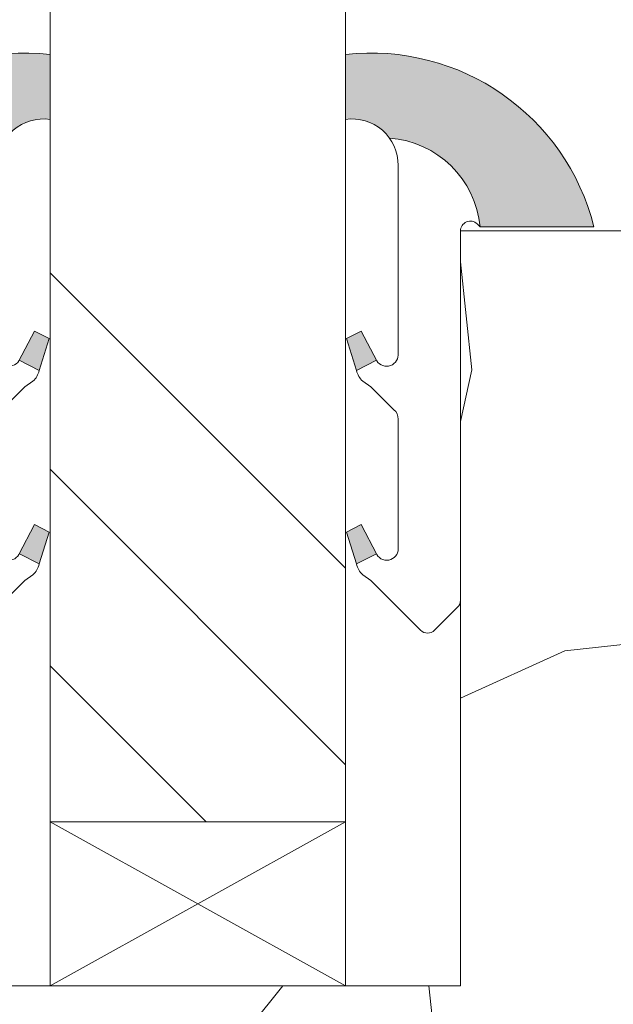
# Model space of a CAD drawing. Units: millimetres. Extents: x 0 to 416, y -14 to 583.
# Drawn here: x 324 to 333, y 74 to 89 of the extents above; entities that cross this region are included whole.
import ezdxf

# ---------------------------------------------------------------- set-up
doc = ezdxf.new("R2010")
doc.units = ezdxf.units.MM
for name, color, linetype, lineweight in [('Accessoires', 5, 'Continuous', 9), ('AM_4', 3, 'Continuous', 20), ('Contour principale', 30, 'Continuous', 15), ('Contour secondaire', 5, 'Continuous', 9)]:
    doc.layers.add(name, color=color, linetype=linetype, lineweight=lineweight)

# ---------------------------------------------------------------- blocks, each defined once
blk = doc.blocks.new('serbt')
at = {"layer": 'AM_4'}
h = blk.add_hatch(color=5, dxfattribs=at)
edge = h.paths.add_edge_path()
edge.add_arc((-33.0175631268258, -20.07640338939392), 13.97820772027356, 261.5609164869377, 324.2054311643935, ccw=False)
edge.add_line((-35.06897431846029, -33.90326142706655), (-35.10916159489026, -53.67733422757997))
edge.add_arc((-27.18238858091944, 15.87240502336332), 69.99999971635157, 263.4979008683569, 345.8066870811297)
edge.add_line((40.68078928949126, -1.291191616566721), (6.031659802626521, -1.22077344026372))
edge.add_arc((-23.88507987155459, 1.728787743602984), 30.06179009823093, 274.20733661720413, 354.3692727268613, ccw=False)
h.paths.add_polyline_path([(-25.53072293229499, 39.40945116103502), (-31.58567017306336, 42.56330403105188), (-34.61855207118688, 32.8678192956616), (-30.20233173488358, 30.56753349148908)])
h.paths.add_polyline_path([(-34.49700928348464, 91.81689820384524), (-30.07877739054193, 89.5204784289245), (-25.41490896842777, 98.36648138047256), (-31.47257868442258, 101.5151413185352)])
at = {"layer": 'AM_4', "color": 5}
for p, q in [((-11.87409182733427, 121.6604925316587), (-27.09640413776015, 106.4999280008105)), ((-7.631459901938797, 121.6518701388377), (-0.6457005803358697, 114.6376583727761)), ((2.945316737168469e-07, -1.100306690204889e-07), (0.2286660651416241, 112.5145566541378)), ((-27.09640413776015, 106.4999280008105), (-29.55135344147325, 104.7934556024272)), ((-31.47257868442258, 101.5151413185352), (-34.49700928348464, 91.81689820384524)), ((-31.47260595727051, 101.5150293724504), (-25.41490896842777, 98.36648138047256)), ((-25.29338510471279, 98.59697683160061), (-30.07877739054193, 89.5204784289245)), ((-18.88350020448979, 57.34266445303001), (-18.80448508671998, 96.22190260820207)), ((-34.49700928348464, 91.81689820384524), (-30.07877739054193, 89.5204784289245)), ((-20.20760440817776, 54.53869446452154), (-27.20563571568618, 47.56904996777848)), ((-27.20563571568618, 47.56904996777848), (-29.65364087719995, 45.86846563846802)), ((-31.58566850953257, 42.5633031644909), (-34.61855207118688, 32.8678192956616)), ((-31.58567017306336, 42.56330403105188), (-25.53072293229499, 39.40945116103502)), ((-25.40899738195641, 39.63984016411871), (-30.20233173488358, 30.56753349148908)), ((-19.04048029709611, -19.8990910285811), (-18.92432472809196, 37.25503539513011)), ((-34.61855207118688, 32.8678192956616), (-30.20233173488358, 30.56753349148908)), ((5.116998865262758, -2.131724221490003), (6.031659802685681, -1.220773440334597)), ((6.031661197904214, -1.220773443099461), (40.68078928949126, -1.291191616566721)), ((-35.06897431846029, -33.90326142706655), (-35.10993119114939, -54.05601260040131))]:
    blk.add_line(p, q, dxfattribs=at)
for centre, radius, start, end in [((-9.757087061083439, 119.5348653725869), 3.000000000000003, 44.88355670692903, 134.8835567063764), ((-2.771327739479602, 112.5206536065234), 3.000000000000003, 359.8835567066804, 44.88355670692903), ((-25.04130607347106, 99.94826702427599), 6.619394203338383, 132.9483180412593, 166.3085740417868), ((-22.25549710531412, 96.84509455121697), 3.506829767926098, 349.7636997954455, 150.0289097220968), ((-21.88412829003755, 57.03666461390821), 3.000000000000003, 304.7269263568563, 304.7269263734207), ((-22.01479042534265, 57.10671496804025), 3.140169199298274, 305.1350954910714, 4.309217279791466), ((-21.88412829003755, 57.03666461390821), 3.000000000000003, 309.357942834981, 309.3580820012195), ((-25.11568803254849, 40.99854916864353), 6.656508277054115, 132.9791144993651, 166.4041709305689), ((-23.87077507104663, 40.15622678528312), 8.128419887758126, 168.776875052161, 168.777008639882), ((-22.43429730993117, 37.71969064053514), 3.54059524817864, 352.4589401753227, 147.1580207224013), ((-27.18238895075683, 15.87240535099953), 70.00000000000007, 263.4979011994936, 345.8066868953633), ((-23.88507987155694, 1.728787743605821), 30.06179009823392, 274.2073366172082, 354.3692727267668), ((2.999994099011928, -0.006097062414482934), 3.000000000000003, 179.8835567066804, 314.8835567063764), ((-33.01756312682581, -20.07640338939391), 13.97820772027357, 261.5609164869377, 0.7268117680370333)]:
    blk.add_arc(centre, radius, start, end, dxfattribs=at)
blk = doc.blocks.new('cale vitrage')
at = {"layer": 'Accessoires'}
blk.add_lwpolyline([(0, -1.75), (2.5, -1.75), (2.5, -6.25), (0, -6.25)], close=True, dxfattribs=at)
for points in [[(0, -1.75), (2.5, -6.25)], [(0, -6.25), (2.5, -1.75)]]:
    blk.add_lwpolyline(points, dxfattribs=at)

msp = doc.modelspace()

# ---------------------------------------------------------------- hatches: boundary and pattern name
at = {"layer": 'Contour secondaire', "ltscale": 3}
h = msp.add_hatch(dxfattribs=at)
h.set_pattern_fill('ANSI34', color=5, scale=0.6666707220058444, angle=-89.99999875389403)
h.set_pattern_definition([(315.0000013166065, (-135.5779163112248, 1138.436232368741), (8.98031054168623, 8.980310954405496), []), (315.0000013166065, (-135.5779162424379, 1135.44279415974), (8.98031054168623, 8.980310954405496), []), (315.0000013166065, (-135.5779161736528, 1132.44935595074), (8.98031054168623, 8.980310954405496), []), (315.0000013166065, (-135.5779161048677, 1129.455911075033), (8.98031054168623, 8.980310954405496), [])])
h.paths.add_polyline_path([(329.3430020631467, 161.8281359394042), (324.8430020631467, 161.8281359052775), (324.843019030327, 76.96768463998174), (329.3430089315707, 76.96768474325214)])
at = {"layer": 'Contour secondaire'}
h = msp.add_hatch(dxfattribs=at)
h.set_pattern_fill('352', color=5, scale=73.33, angle=-38.99999882612106)
h.set_pattern_definition([(321.0000012443795, (-114.6320771596564, 1036.164259967623), (103.1361773938944, 10.84005131792022), [21.99899999999998, -51.33099999999996]), (321.0000012443795, (-112.3246740077574, 1039.013665685419), (103.1361773938944, 10.84005131792022), [21.99899999999998, -51.33099999999996]), (321.0000012443795, (-104.8604619861634, 1042.40507396911), (103.1361773938944, 10.84005131792022), [14.66599999999999, -58.66399999999997]), (321.0000012443795, (-97.39624996456757, 1045.796482252802), (103.1361773938944, 10.84005131792022), [10.99949999999999, -62.33049999999996]), (321.0000012443795, (-92.78144366076947, 1051.495293688392), (103.1361773938944, 10.84005131792022), [7.332999999999996, -65.99699999999993]), (321.0000012443795, (-102.4136659459472, 1068.73112088348), (103.1361773938944, 10.84005131792022), [3.666499999999998, -18.33249999999998, 3.666499999999998, -47.66449999999997]), (321.0000012443795, (-91.55804564066409, 1064.658317145577), (103.1361773938944, 10.84005131792022), [3.666499999999998, -29.33199999999998, 10.99949999999999, -29.33199999999998]), (321.0000012443795, (-77.8530196175833, 1058.278110255774), (103.1361773938944, 10.84005131792022), [3.666499999999998, -3.666499999999998, 3.666499999999998, -62.33049999999996]), (321.0000012443795, (-78.3950221834765, 1063.434919125469), (103.1361773938944, 10.84005131792022), [3.666499999999998, -69.66349999999993]), (321.0000012443795, (-76.62962159747246, 1071.441133712959), (103.1361773938944, 10.84005131792022), [10.99949999999999, -62.33049999999996]), (321.0000012443795, (-72.01481529367618, 1077.13994514855), (103.1361773938944, 10.84005131792022), [14.66599999999999, -58.66399999999997]), (321.0000012443795, (-70.24941470767214, 1085.146159736041), (103.1361773938944, 10.84005131792022), [18.33249999999998, -21.99899999999998, 3.666499999999998, -29.33199999999998]), (51.00000124437949, (-120.7334982728279, 1069.41251633769), (-10.8400513179202, 103.1361773938944), [3.6665, -7.333, 18.3325, -43.998]), (51.00000124437949, (-113.2692862512339, 1072.803924621382), (-10.8400513179202, 103.1361773938944), [3.6665, -3.6665, 10.9995, -54.9975]), (51.00000124437949, (-91.96065531824377, 1093.291767211846), (-10.8400513179202, 103.1361773938944), [7.333, -65.997]), (51.00000124437949, (-107.5704748156421, 1068.189118317583), (-10.8400513179202, 103.1361773938944), [14.666, -21.999, 3.6665, -32.9985]), (51.00000124437949, (-79.33963442695301, 1097.225178061434), (-10.8400513179202, 103.1361773938944), [3.6665, -69.6635]), (51.00000124437949, (-99.5642602281531, 1066.42371773158), (-10.8400513179202, 103.1361773938944), [10.9995, -62.33049999999999]), (51.00000124437949, (-91.55804564066409, 1064.658317145577), (-10.8400513179202, 103.1361773938944), [7.333, -65.997]), (51.00000124437949, (-85.85923420507231, 1060.043510841778), (-10.8400513179202, 103.1361773938944), [3.6665, -10.9995, 10.9995, -47.6645]), (51.00000124437949, (-80.70242533537555, 1060.585513407674), (-10.8400513179202, 103.1361773938944), [3.6665, -69.6635]), (51.00000124437949, (-87.08263222517951, 1046.880487384594), (-10.8400513179202, 103.1361773938944), [10.2662, -63.0638]), (51.00000124437949, (-93.46283911497983, 1033.175461361513), (-10.8400513179202, 103.1361773938944), [7.333, -65.997]), (51.00000124437949, (-69.30480246419563, 1051.355900800077), (-10.8400513179202, 103.1361773938944), [3.6665, -69.6635]), (51.00000124437949, (-65.91339418050472, 1043.891688778482), (-10.8400513179202, 103.1361773938944), [10.9995, -62.33049999999999]), (51.00000124437949, (-60.21458274491113, 1039.276882474684), (-10.8400513179202, 103.1361773938944), [10.9995, -62.33049999999999]), (6.000001244379471, (-87.22202511349485, 1023.403846188019), (46.14806303886506, 56.9881143569915), [5.1851643, -5.1851643, 5.1851643, -88.14878760146]), (6.000001244379471, (-87.08263222517951, 1046.880487384594), (46.14806303886506, 56.9881143569915), [10.3703286, -93.33395190146]), (6.000001244379471, (-86.80384644854882, 1093.833769777742), (46.14806303886506, 56.9881143569915), [10.3703286, -93.33395190146]), (6.000001244379471, (-86.94323933686235, 1070.357128581167), (46.14806303886506, 56.9881143569915), [10.3703286, -93.33395190146]), (6.000001244379471, (-93.3234462266663, 1056.652102558087), (46.14806303886506, 56.9881143569915), [10.3703286, -93.33395190146]), (6.000001244379471, (-85.456624527489, 1031.41006077551), (46.14806303886506, 56.9881143569915), [10.3703286, -93.33395190146]), (6.000001244379471, (-88.84803281118354, 1038.874272797103), (46.14806303886506, 56.9881143569915), [15.55563956, -88.14864094146]), (6.000001244379471, (-85.17783875086013, 1078.363343168658), (46.14806303886506, 56.9881143569915), [5.1851643, -98.51911620146]), (6.000001244379471, (-83.4124381648561, 1086.369557756148), (46.14806303886506, 56.9881143569915), [5.1851643, -98.51911620146]), (6.000001244379471, (-60.61719242249444, 1067.910332540953), (46.14806303886506, 56.9881143569915), [5.1851643, -98.51911620146]), (6.000001244379471, (-106.4864696838503, 1057.875500578194), (46.14806303886506, 56.9881143569915), [5.1851643, -98.51911620146]), (6.000001244379471, (-58.99118472480575, 1052.439905931869), (46.14806303886506, 56.9881143569915), [5.1851643, -98.51911620146]), (6.000001244379471, (-83.55183105317326, 1062.892916559573), (46.14806303886506, 56.9881143569915), [5.1851643, -98.51911620146]), (6.000001244379471, (-73.23821331378338, 1063.976921691366), (46.14806303886506, 56.9881143569915), [5.1851643, -98.51911620146]), (96.00000124437942, (-85.31723163917547, 1054.886701972084), (-56.9881143569915, 46.14806303886506), [5.185164299999998, -5.185164299999998, 15.55563956, -77.77831234145995]), (96.00000124437942, (-76.76901448578963, 1047.964492516385), (-56.9881143569915, 46.14806303886506), [5.185164299999998, -98.51911620145995]), (96.00000124437942, (-92.92083654908481, 1028.018652491818), (-56.9881143569915, 46.14806303886506), [5.185164299999998, -98.51911620145995]), (96.00000124437942, (-92.78144366076947, 1051.495293688392), (-56.9881143569915, 46.14806303886506), [5.185164299999998, -98.51911620145995]), (96.00000124437942, (-75.00361389978559, 1055.970707103875), (-56.9881143569915, 46.14806303886506), [5.185164299999998, -98.51911620145995]), (96.00000124437942, (-100.7876582482603, 1053.260694274395), (-56.9881143569915, 46.14806303886506), [5.185164299999998, -98.51911620145995]), (96.00000124437942, (-77.992412505895, 1034.801469059201), (-56.9881143569915, 46.14806303886506), [5.185164299999998, -98.51911620145995]), (96.00000124437942, (-131.7285114664281, 1050.008678879019), (-56.9881143569915, 46.14806303886506), [5.185164299999998, -98.51911620145995]), (96.00000124437942, (-126.571702596735, 1050.550681444916), (-56.9881143569915, 46.14806303886506), [10.3703286, -93.33395190145995]), (96.00000124437942, (-121.4148937270382, 1051.092684010812), (-56.9881143569915, 46.14806303886506), [10.3703286, -93.33395190145995]), (96.00000124437942, (-115.7160822914465, 1046.477877707012), (-56.9881143569915, 46.14806303886506), [10.3703286, -93.33395190145995]), (96.00000124437942, (-108.2518702698543, 1049.869285990704), (-56.9881143569915, 46.14806303886506), [10.3703286, -93.33395190145995]), (96.00000124437942, (-66.99739931229476, 1054.205306517872), (-56.9881143569915, 46.14806303886506), [10.3703286, -93.33395190145995]), (96.00000124437942, (-78.673807960109, 1016.481636732321), (-56.9881143569915, 46.14806303886506), [10.3703286, -93.33395190145995]), (96.00000124437942, (-38.90595181192282, 1059.764725065147), (-56.9881143569915, 46.14806303886506), [10.3703286, -93.33395190145995]), (96.00000124437942, (-43.52075811572092, 1054.065913629556), (-56.9881143569915, 46.14806303886506), [10.3703286, -93.33395190145995]), (96.00000124437942, (-51.52697270321175, 1055.83131421556), (-56.9881143569915, 46.14806303886506), [10.3703286, -93.33395190145995]), (96.00000124437942, (-91.41865275234693, 1088.134958342151), (-56.9881143569915, 46.14806303886506), [15.55563956, -88.14864094145996]), (96.00000124437942, (-58.99118472480575, 1052.439905931869), (-56.9881143569915, 46.14806303886506), [15.55563956, -88.14864094145996]), (347.5650524443795, (-76.49022870915894, 1094.917774909534), (56.98811437437488, -46.14806301519252), [8.198293999999997, -155.77257075341]), (347.5650524443795, (-99.5642602281531, 1066.42371773158), (56.98811437437488, -46.14806301519252), [8.198293999999997, -155.77257075341]), (347.5650524443795, (-80.02102988116701, 1078.905345734554), (56.98811437437488, -46.14806301519252), [8.198293999999997, -155.77257075341]), (347.5650524443795, (-95.22823970098386, 1025.169246774022), (56.98811437437488, -46.14806301519252), [8.198293999999997, -155.77257075341]), (347.5650524443795, (-93.46283911497983, 1033.175461361513), (56.98811437437488, -46.14806301519252), [8.198293999999997, -155.77257075341]), (347.5650524443795, (-101.3296608141571, 1058.41750314409), (56.98811437437488, -46.14806301519252), [8.198293999999997, -155.77257075341]), (347.5650524443795, (-78.25562929516298, 1086.911560322044), (56.98811437437488, -46.14806301519252), [8.198293999999997, -155.77257075341]), (347.5650524443795, (-75.00361389978559, 1055.970707103875), (56.98811437437488, -46.14806301519252), [16.39658799999999, -147.57427675341]), (24.43495006437952, (-68.08140444408843, 1064.518924257262), (46.14806304089775, 56.98811435355918), [8.198293999999997, -155.77257075341]), (24.43495006437952, (-73.37760620209872, 1040.500280494791), (46.14806304089775, 56.98811435355918), [8.198293999999997, -155.77257075341]), (24.43495006437952, (-92.64205077245413, 1074.971934884966), (46.14806304089775, 56.98811435355918), [8.198293999999997, -155.77257075341]), (24.43495006437952, (-101.7322704917368, 1087.050953210359), (46.14806304089775, 56.98811435355918), [8.198293999999997, -155.77257075341]), (24.43495006437952, (-76.76901448578963, 1047.964492516385), (46.14806304089775, 56.98811435355918), [8.198293999999997, -155.77257075341]), (24.43495006437952, (-82.46782592137959, 1052.579298820184), (46.14806304089775, 56.98811435355918), [8.198293999999997, -155.77257075341]), (24.43495006437952, (-98.34086220804409, 1079.586741188765), (46.14806304089775, 56.98811435355918), [16.39658799999999, -147.57427675341]), (24.43495006437952, (-71.75159850440821, 1025.029853885707), (46.14806304089775, 56.98811435355918), [16.39658799999999, -147.57427675341]), (24.43495006437952, (-75.14300678810275, 1032.494065907302), (46.14806304089775, 56.98811435355918), [16.39658799999999, -147.57427675341]), (77.56505244437956, (-127.655707728525, 1060.864299184304), (46.14806301519249, 56.98811437437488), [8.198293999999999, -155.77257075341]), (77.56505244437956, (-102.2742730576318, 1092.207762080054), (46.14806301519249, 56.98811437437488), [8.198293999999999, -155.77257075341]), (77.56505244437956, (-123.1802943130405, 1043.086469423321), (46.14806301519249, 56.98811437437488), [8.198293999999999, -155.77257075341]), (77.56505244437956, (-87.34584901444384, 1098.990578647437), (46.14806301519249, 56.98811437437488), [8.198293999999999, -155.77257075341]), (77.56505244437956, (-109.335875401648, 1060.182903730094), (46.14806301519249, 56.98811437437488), [8.198293999999999, -155.77257075341]), (77.56505244437956, (-93.3234462266663, 1056.652102558087), (46.14806301519249, 56.98811437437488), [8.198293999999999, -155.77257075341]), (77.56505244437956, (-78.3950221834765, 1063.434919125469), (46.14806301519249, 56.98811437437488), [8.198293999999999, -155.77257075341]), (77.56505244437956, (-122.4988988588301, 1061.406301750201), (46.14808875890131, 56.98810869778977), [8.198293999999999, -155.77257075341]), (77.56505244437956, (-101.3296608141571, 1058.41750314409), (46.14806301519249, 56.98811437437488), [8.198293999999999, -155.77257075341]), (77.56505244437956, (-88.84803281118354, 1038.874272797103), (46.14806301519249, 56.98811437437488), [8.198293999999999, -155.77257075341]), (77.56505244437956, (-78.53441507179184, 1039.958277928895), (46.14806301519249, 56.98811437437488), [8.198293999999999, -155.77257075341]), (77.56505244437956, (-53.29237328921579, 1047.825099628071), (46.14806301519249, 56.98811437437488), [8.198293999999999, -155.77257075341]), (77.56505244437956, (-82.18904014475072, 1099.532581213333), (46.14806301519249, 56.98811437437488), [8.198293999999999, -155.77257075341]), (77.56505244437956, (-93.0446604500338, 1103.605384951235), (46.14806301519249, 56.98811437437488), [16.396588, -147.57427675341]), (77.56505244437956, (-116.8000874232401, 1056.791495446402), (46.14806301519249, 56.98811437437488), [16.396588, -147.57427675341]), (114.4349500643795, (-132.270514032325, 1055.165487748714), (-56.98811435355916, 46.14806304089776), [8.198293999999976, -155.7725707534096]), (114.4349500643795, (-86.138019981703, 1013.09022844863), (-56.98811435355916, 46.14806304089776), [8.198293999999976, -155.7725707534096]), (114.4349500643795, (-65.91339418050472, 1043.891688778482), (-56.98811435355916, 46.14806304089776), [8.198293999999976, -155.7725707534096]), (114.4349500643795, (-104.8604619861634, 1042.40507396911), (-56.98811435355916, 46.14806304089776), [8.198293999999976, -155.7725707534096]), (114.4349500643795, (-112.3246740077574, 1039.013665685419), (-56.98811435355916, 46.14806304089776), [8.198293999999976, -155.7725707534096]), (114.4349500643795, (-97.39624996456757, 1045.796482252802), (-56.98811435355916, 46.14806304089776), [8.198293999999976, -155.7725707534096]), (114.4349500643795, (-52.61097783500543, 1066.144931954949), (-56.98811435355916, 46.14806304089776), [8.198293999999976, -155.7725707534096]), (114.4349500643795, (-44.6047632475146, 1064.379531368946), (-56.98811435355916, 46.14806304089776), [16.39658799999995, -147.5742767534096])])
h.paths.add_polyline_path([(314.0930124048447, 24.46768438214866), (342.0930123863892, 24.46768497082456), (342.0930110908777, 84.9676849905124), (341.0930110691553, 85.96768496879412), (331.0930139471548, 85.96783715893835), (331.0930138711119, 74.46753236707596), (314.0930113176875, 74.46768444523144)])
h = msp.add_hatch(dxfattribs=at)
h.set_pattern_fill('352', color=5, scale=73.33377942064288, angle=-38.99999875561849)
h.set_pattern_definition([(321.0000012443815, (15.67167365732269, -14.54258250306305), (103.1414930218481, 10.84061001305158), [22.00013382619287, -51.33364559445002]), (321.0000012443815, (17.97919573254262, -11.69302992719056), (103.1414930218481, 10.84061001305158), [22.00013382619287, -51.33364559445002]), (321.0000012443815, (25.44379245885489, -8.301446850665492), (103.1414930218481, 10.84061001305158), [14.66675588412858, -58.66702353651431]), (321.0000012443815, (32.90838918516727, -4.909863774140419), (103.1414930218481, 10.84061001305158), [11.00006691309643, -62.33371250754645]), (321.0000012443815, (37.52343333560702, 0.789241377604565), (103.1414930218481, 10.84061001305158), [7.333377942064288, -66.0004014785786]), (321.0000012443815, (27.89071460668441, 18.02595690544911), (103.1414930218481, 10.84061001305158), [3.666688971032144, -18.33344485516072, 3.666688971032144, -47.66695662341787]), (321.0000012443815, (38.74689440952181, 13.95294325566186), (103.1414930218481, 10.84061001305158), [3.666688971032144, -29.33351176825715, 11.00006691309643, -29.33351176825715]), (321.0000012443815, (52.45262678823167, 7.572407530654704), (103.1414930218481, 10.84061001305158), [3.666688971032144, -3.666688971032144, 3.666688971032144, -62.33371250754645]), (321.0000012443815, (51.9105962875791, 12.72948218174711), (103.1414930218481, 10.84061001305158), [3.666688971032144, -69.66709044961074]), (321.0000012443815, (53.67608786214646, 20.73610940871201), (103.1414930218481, 10.84061001305158), [11.00006691309643, -62.33371250754645]), (321.0000012443815, (58.29113201258627, 26.43521456045698), (103.1414930218481, 10.84061001305158), [14.66675588412858, -58.66702353651431]), (321.0000012443815, (60.05662358715358, 34.44184178742188), (103.1414930218481, 10.84061001305158), [18.33344485516072, -22.00013382619287, 3.666688971032144, -29.33351176825715]), (51.00000124438152, (9.569938077534744, 18.70738747871128), (-10.84061001305157, 103.1414930218481), [3.666688971032144, -7.333377942064288, 18.33344485516072, -44.00026765238573]), (51.00000124438152, (17.03453480384701, 22.09897055523636), (-10.84061001305157, 103.1414930218481), [3.666688971032144, -3.666688971032144, 11.00006691309643, -55.00033456548216]), (51.00000124438152, (38.34426398147883, 42.58786908699638), (-10.84061001305157, 103.1414930218481), [7.333377942064288, -66.0004014785786]), (51.00000124438152, (22.73363995559203, 17.48392640479653), (-10.84061001305157, 103.1414930218481), [14.66675588412858, -22.00013382619287, 3.666688971032144, -33.0002007392893]), (51.00000124438152, (50.96593535888354, 46.52148266417402), (-10.84061001305157, 103.1414930218481), [3.666688971032144, -69.66709044961074]), (51.00000124438152, (30.74026718255692, 15.71843483022919), (-10.84061001305157, 103.1414930218481), [11.00006691309643, -62.33371250754645]), (51.00000124438152, (38.74689440952181, 13.95294325566186), (-10.84061001305157, 103.1414930218481), [7.333377942064288, -66.0004014785786]), (51.00000124438152, (44.44599956126677, 9.33789910522204), (-10.84061001305157, 103.1414930218481), [3.666688971032144, -11.00006691309643, 11.00006691309643, -47.66695662341787]), (51.00000124438152, (49.60307421235922, 9.879929605874615), (-10.84061001305157, 103.1414930218481), [3.666688971032144, -69.66709044961074]), (51.00000124438152, (43.22253848735204, -3.82580277283526), (-10.84061001305157, 103.1414930218481), [10.26672911889001, -63.06705030175288]), (51.00000124438152, (36.84200276234486, -17.53153515154514), (-10.84061001305157, 103.1414930218481), [7.333377942064288, -66.0004014785786]), (51.00000124438152, (61.00128451584919, 0.6498413049949683), (-10.84061001305157, 103.1414930218481), [3.666688971032144, -69.66709044961074]), (51.00000124438152, (64.39286759237422, -6.814755421317351), (-10.84061001305157, 103.1414930218481), [11.00006691309643, -62.33371250754645]), (51.00000124438152, (70.09197274411923, -11.42979957175717), (-10.84061001305157, 103.1414930218481), [11.00006691309643, -62.33371250754645]), (6.000001244381512, (43.08313841474245, -27.30365395307737), (46.15044150527626, 56.99105151853408), [5.185431542833656, -5.185431542833656, 5.185431542833656, -88.15333078088865]), (6.000001244381512, (43.22253848735204, -3.82580277283526), (46.15044150527626, 56.99105151853408), [10.37086308566731, -93.33876232372229]), (6.000001244381512, (43.50133863257122, 43.12989958764896), (46.15044150527626, 56.99105151853408), [10.37086308566731, -93.33876232372229]), (6.000001244381512, (43.36193855996163, 19.65204840740684), (46.15044150527626, 56.99105151853408), [10.37086308566731, -93.33876232372229]), (6.000001244381512, (36.98140283495445, 5.946316028696966), (46.15044150527626, 56.99105151853408), [10.37086308566731, -93.33876232372229]), (6.000001244381512, (44.84862998930976, -19.29702672611247), (46.15044150527626, 56.99105151853408), [10.37086308566731, -93.33876232372229]), (6.000001244381512, (41.45704691278468, -11.83242999980015), (46.15044150527626, 56.99105151853408), [15.55644129605981, -88.1531841133298]), (6.000001244381512, (45.12743013452894, 27.65867563437175), (46.15044150527626, 56.99105151853408), [5.185431542833656, -98.52419386655595]), (6.000001244381512, (46.8929217090963, 35.66530286133663), (46.15044150527626, 56.99105151853408), [5.185431542833656, -98.52419386655595]), (6.000001244381512, (69.68934231607625, 17.20512625957734), (46.15044150527626, 56.99105151853408), [5.185431542833656, -98.52419386655595]), (6.000001244381512, (23.81770095689717, 7.169777102611718), (46.15044150527626, 56.99105151853408), [5.185431542833656, -98.52419386655595]), (6.000001244381512, (71.31543381803397, 1.733902306300124), (46.15044150527626, 56.99105151853408), [5.185431542833656, -98.52419386655595]), (6.000001244381512, (46.75352163648671, 12.18745168109453), (46.15044150527626, 56.99105151853408), [5.185431542833656, -98.52419386655595]), (6.000001244381512, (57.06767093867154, 13.27151268239969), (46.15044150527626, 56.99105151853408), [5.185431542833656, -98.52419386655595]), (96.00000124438152, (44.9880300619194, 4.180824454129631), (-56.99105151853407, 46.15044150527626), [5.185431542833659, -5.185431542833659, 15.55644129605982, -77.78232102766253]), (96.00000124438152, (53.53668778953681, -2.741741771530105), (-56.99105151853407, 46.15044150527626), [5.185431542833659, -98.524193866556]), (96.00000124438152, (37.38403326299749, -22.68860980263754), (-56.99105151853407, 46.15044150527626), [5.185431542833659, -98.524193866556]), (96.00000124438152, (37.52343333560702, 0.789241377604565), (-56.99105151853407, 46.15044150527626), [5.185431542833659, -98.524193866556]), (96.00000124438152, (55.30217936410418, 5.26488545543479), (-56.99105151853407, 46.15044150527626), [5.185431542833659, -98.524193866556]), (96.00000124438152, (29.51680610864219, 2.554732952171896), (-56.99105151853407, 46.15044150527626), [5.185431542833659, -98.524193866556]), (96.00000124438152, (52.31322671562208, -15.9054436495874), (-56.99105151853407, 46.15044150527626), [5.185431542833659, -98.524193866556]), (96.00000124438152, (-1.425641797912249, -0.69745005174358), (-56.99105151853407, 46.15044150527626), [5.185431542833659, -98.524193866556]), (96.00000124438152, (3.731432853180138, -0.1554195510910006), (-56.99105151853407, 46.15044150527626), [10.37086308566732, -93.33876232372235]), (96.00000124438152, (8.888507504272525, 0.3866109495615788), (-56.99105151853407, 46.15044150527626), [10.37086308566732, -93.33876232372235]), (96.00000124438152, (14.58761265601754, -4.228433200878246), (-56.99105151853407, 46.15044150527626), [10.37086308566732, -93.33876232372235]), (96.00000124438152, (22.05220938232981, -0.8368501243531767), (-56.99105151853407, 46.15044150527626), [10.37086308566732, -93.33876232372235]), (96.00000124438152, (63.30880659106907, 3.499393880867459), (-56.99105151853407, 46.15044150527626), [10.37086308566732, -93.33876232372235]), (96.00000124438152, (51.63179614235992, -34.22622017873711), (-56.99105151853407, 46.15044150527626), [10.37086308566732, -93.33876232372235]), (96.00000124438152, (91.401701921751, 9.059098960002842), (-56.99105151853407, 46.15044150527626), [10.37086308566732, -93.33876232372235]), (96.00000124438152, (86.78665777131118, 3.359993808257862), (-56.99105151853407, 46.15044150527626), [10.37086308566732, -93.33876232372235]), (96.00000124438152, (78.78003054434629, 5.12548538282519), (-56.99105151853407, 46.15044150527626), [10.37086308566732, -93.33876232372235]), (96.00000124438152, (38.8862944821314, 37.43079443590397), (-56.99105151853407, 46.15044150527626), [15.55644129605982, -88.15318411332986]), (96.00000124438152, (71.31543381803397, 1.733902306300124), (-56.99105151853407, 46.15044150527626), [15.55644129605982, -88.15318411332986]), (347.5650524443815, (53.81548793475605, 44.21396058895411), (56.99105153591835, -46.15044148160251), [8.198716539227867, -155.7805992556532]), (347.5650524443815, (30.74026718255692, 15.71843483022919), (56.99105153591835, -46.15044148160251), [8.198716539227867, -155.7805992556532]), (347.5650524443815, (50.28450478562138, 28.20070613502432), (56.99105153591835, -46.15044148160251), [8.198716539227867, -155.7805992556532]), (347.5650524443815, (35.07651118777756, -25.53816237851004), (56.99105153591835, -46.15044148160251), [8.198716539227867, -155.7805992556532]), (347.5650524443815, (36.84200276234486, -17.53153515154514), (56.99105153591835, -46.15044148160251), [8.198716539227867, -155.7805992556532]), (347.5650524443815, (28.97477560798961, 7.711807603264301), (56.99105153591835, -46.15044148160251), [8.198716539227867, -155.7805992556532]), (347.5650524443815, (52.04999636018869, 36.20733336198921), (56.99105153591835, -46.15044148160251), [8.198716539227867, -155.7805992556532]), (347.5650524443815, (55.30217936410418, 5.26488545543479), (56.99105153591835, -46.15044148160251), [16.39743307845573, -147.5818827164253]), (24.43495006438152, (62.22474558976393, 13.81354318305227), (46.15044150730905, 56.99105151510158), [8.198716539227874, -155.7805992556533]), (24.43495006438152, (56.92827086606189, -10.20633849784242), (46.15044150730905, 56.99105151510158), [8.198716539227874, -155.7805992556533]), (24.43495006438152, (37.66283340821667, 24.26709255784667), (46.15044150730905, 56.99105151510158), [8.198716539227874, -155.7805992556533]), (24.43495006438152, (28.57214517994657, 36.34673343459881), (46.15044150730905, 56.99105151510158), [8.198716539227874, -155.7805992556533]), (24.43495006438152, (53.53668778953681, -2.741741771530105), (46.15044150730905, 56.99105151510158), [8.198716539227874, -155.7805992556533]), (24.43495006438152, (47.83758263779185, 1.87330237890972), (46.15044150730905, 56.99105151510158), [8.198716539227874, -155.7805992556533]), (24.43495006438152, (31.96372825647165, 28.8821367082865), (46.15044150730905, 56.99105151510158), [16.39743307845575, -147.5818827164254]), (24.43495006438152, (58.55436236801967, -25.67756245111963), (46.15044150730905, 56.99105151510158), [16.39743307845575, -147.5818827164254]), (24.43495006438152, (55.16277929149459, -18.21296572480732), (46.15044150730905, 56.99105151510158), [16.39743307845575, -147.5818827164254]), (77.56505244438154, (2.647371851874993, 10.15872975109381), (46.15044148160247, 56.99105153591836), [8.198716539227867, -155.7805992556532]), (77.56505244438154, (28.030114679294, 41.50380808569122), (46.15044148160247, 56.99105153591836), [8.198716539227867, -155.7805992556532]), (77.56505244438154, (7.123015929705218, -7.620016277403316), (46.15044148160247, 56.99105153591836), [8.198716539227867, -155.7805992556532]), (77.56505244438154, (42.95930813191865, 48.28697423874135), (46.15044148160247, 56.99105153591836), [8.198716539227867, -155.7805992556532]), (77.56505244438154, (20.96814838102466, 9.477299177831632), (46.15044148160247, 56.99105153591836), [8.198716539227867, -155.7805992556532]), (77.56505244438154, (36.98140283495445, 5.946316028696966), (46.15044148160247, 56.99105153591836), [8.198716539227867, -155.7805992556532]), (77.56505244438154, (51.9105962875791, 12.72948218174711), (46.15044148160247, 56.99105153591836), [8.198716539227867, -155.7805992556532]), (77.56505244438154, (7.80444650296738, 10.70076025174639), (46.15046722663811, 56.99104585904067), [8.198716539227867, -155.7805992556532]), (77.56505244438154, (28.97477560798961, 7.711807603264301), (46.15044148160247, 56.99105153591836), [8.198716539227867, -155.7805992556532]), (77.56505244438154, (41.45704691278468, -11.83242999980015), (46.15044148160247, 56.99105153591836), [8.198716539227867, -155.7805992556532]), (77.56505244438154, (51.77119621496951, -10.748368998495), (46.15044148160247, 56.99105153591836), [8.198716539227867, -155.7805992556532]), (77.56505244438154, (77.01453896977898, -2.881141844139698), (46.15044148160247, 56.99105153591836), [8.198716539227867, -155.7805992556532]), (77.56505244438154, (48.11638278301103, 48.82900473939394), (46.15044148160247, 56.99105153591836), [8.198716539227867, -155.7805992556532]), (77.56505244438154, (37.26020298017369, 52.90201838918118), (46.15044148160247, 56.99105153591836), [16.39743307845573, -147.5818827164253]), (77.56505244438154, (13.5035516547124, 6.085716101306563), (46.15044148160247, 56.99105153591836), [16.39743307845573, -147.5818827164253]), (114.4349500643815, (-1.967672298564821, 4.459624599348825), (-56.99105151510157, 46.15044150730907), [8.198716539227874, -155.7805992556533]), (114.4349500643815, (44.16719941604759, -37.61780325526218), (-56.99105151510157, 46.15044150730907), [8.198716539227874, -155.7805992556533]), (114.4349500643815, (64.39286759237422, -6.814755421317351), (-56.99105151510157, 46.15044150730907), [8.198716539227874, -155.7805992556533]), (114.4349500643815, (25.44379245885489, -8.301446850665492), (-56.99105151510157, 46.15044150730907), [8.198716539227874, -155.7805992556533]), (114.4349500643815, (17.97919573254262, -11.69302992719056), (-56.99105151510157, 46.15044150730907), [8.198716539227874, -155.7805992556533]), (114.4349500643815, (32.90838918516727, -4.909863774140419), (-56.99105151510157, 46.15044150730907), [8.198716539227874, -155.7805992556533]), (114.4349500643815, (77.69596954304114, 15.43963468501001), (-56.99105151510157, 46.15044150730907), [8.198716539227874, -155.7805992556533]), (114.4349500643815, (85.70259677000604, 13.67414311044266), (-56.99105151510157, 46.15044150730907), [16.39743307845575, -147.5818827164254])])
h.paths.add_polyline_path([(315.0930124048454, 24.46768440340784), (341.0930123863906, 24.46768494980913), (342.0930123649772, 25.46768497082456), (342.0930110908779, 84.9676849905124), (341.0930110691558, 85.96768496879412), (331.0930137848678, 85.96768473152673), (331.0930140334011, 74.46768479458814), (329.3430140346317, 74.46768475864785), (329.3430140346317, 74.46768475442728), (324.8430140346317, 74.46768465115649), (324.8430140346317, 74.46768466622996), (322.5394439663122, 74.46768461892081), (322.4919879938328, 74.39063842584659), (322.6862077150032, 73.97413293382208), (323.0840632808848, 74.0082599238151), (322.848574352294, 73.62593659338975), (323.0427940734934, 73.20943110113241), (323.440649639346, 73.24355809135827), (323.2051607107697, 72.86123476070009), (323.3993804319546, 72.44472926867557), (323.7972359978072, 72.47885625890142), (323.5617470692308, 72.09653292824325), (323.7559667904303, 71.68002743621874), (324.1538223562829, 71.71415442644458), (323.9183334277067, 71.33183109601924), (324.1125531488914, 70.91532560376189), (324.5104087147441, 70.94945259375491), (324.2749197861677, 70.56712926332958), (324.4691395073672, 70.15062377130505), (324.8669950732198, 70.18475076129808), (324.6315061446581, 69.80242743087274), (324.8257258658283, 69.38592193884821), (325.2235814316811, 69.42004892907407), (324.9880925031338, 69.0377255984159), (325.1823122243042, 68.62122010639138), (325.5801677901858, 68.6553470963844), (325.344678861595, 68.27302376572622), (325.5388985827652, 67.85651827370171), (325.936754148647, 67.89064526392757), (325.7012652200707, 67.50832193350222), (325.8954849412555, 67.0918164414777), (326.2933405071082, 67.12594343147072), (326.0578515785318, 66.74362010104538), (326.0560591428863, 66.741678749105), (326.148734933572, 66.30442195080934), (326.3672734062683, 66.19637515375881), (326.23906989255, 65.878209510435), (326.3317456832388, 65.44095271212501), (326.441206305414, 65.2668068760469), (326.4220806422167, 65.01474027175065), (326.4847841574889, 64.71889668488188), (326.3307470983735, 64.91581869957682), (326.2130624743496, 65.06626751597331), (326.1088308094348, 65.19951797860078), (325.8811640480526, 65.49056870034528), (325.55664234561, 65.4838271368638), (325.6592477591138, 65.77426797936924), (325.4315809977171, 66.06531870134657), (324.9726939471933, 65.96508970543358), (325.2081828757406, 66.34741303585892), (325.2041425457456, 66.35607755065074), (325.0139631545703, 66.76391852788345), (324.6161075887031, 66.72979153789042), (324.8515965172794, 67.11211486831576), (324.6573767961091, 67.52862036034028), (324.2595212302274, 67.49449337034726), (324.4950101588037, 67.87681670100544), (324.3007904376188, 68.29332219302995), (323.9029348717662, 68.2591952028041), (324.1384238003426, 68.64151853346227), (323.9442040791431, 69.05802402548679), (323.5463485132905, 69.02389703526094), (323.7818374418667, 69.40622036568628), (323.587617720682, 69.8227258577108), (323.1897621548293, 69.78859886795061), (323.4252510834057, 70.17092219837595), (323.2310313622062, 70.58742769040046), (322.8331757963537, 70.55330070040745), (323.0686647249154, 70.93562403083278), (322.8744450037451, 71.3521295228573), (322.4765894378619, 71.31800253263145), (322.7120783664396, 71.70032586328962), (322.5178586452388, 72.11683135531413), (322.1200030794007, 72.08270436532112), (322.355492007977, 72.46502769597929), (322.1612722867776, 72.8815331880038), (321.763416720925, 72.84740619777796), (321.9989056495014, 73.22972952843614), (321.8046859283164, 73.64623502046065), (321.4068303624638, 73.6121080302348), (321.6423192910401, 73.99443136089297), (321.4480995698408, 74.41093685291749), (321.050244003988, 74.37680986292446), (321.1062175485685, 74.4676845894862), (314.093011317689, 74.46768444545381), (314.0930123831023, 25.46768438239241)])

# ---------------------------------------------------------------- linework, layer by layer
at = {"layer": 'Contour principale'}
msp.add_lwpolyline([(329.3430020631467, 161.828135939404), (329.3430089315707, 76.96768193804238), (324.843019030327, 76.96768744519173), (324.8430020631467, 161.8281358416706)], dxfattribs=at)
msp.add_lwpolyline([(342.0930123649772, 25.46768497082456), (342.0930110908779, 84.9676849905124), (341.0930110691558, 85.96768496879412), (331.0930137848678, 85.96768473152673), (331.0930140334011, 74.46768479458814), (314.093011317689, 74.46768444545381), (314.0930123831023, 25.46768438239241), (315.0930124048454, 24.46768440340784), (341.0930123863906, 24.46768494980913)], close=True, dxfattribs=at)

# ---------------------------------------------------------------- block references
at = {"layer": 'Contour principale', "xscale": -1, "rotation": 270.0000013148845}
msp.add_blockref('cale vitrage', (331.0930140383216, 74.46768478341315), dxfattribs=at)
at = {"layer": 'Contour secondaire'}
for p, xscale, yscale, zscale, rotation in [((323.0930143634365, 85.9676847823452), 0.05000030415043834, 0.05000030415043834, 0.05000030415043834, 180.1164580866796), ((331.0930137848673, 85.9676847315267), -0.05000030415043837, 0.05000030415043836, 0.05000030415043836, 179.8835444020842)]:
    msp.add_blockref('serbt', p, dxfattribs=dict(at, xscale=xscale, yscale=yscale, zscale=zscale, rotation=rotation))

doc.saveas('drawing.dxf')
